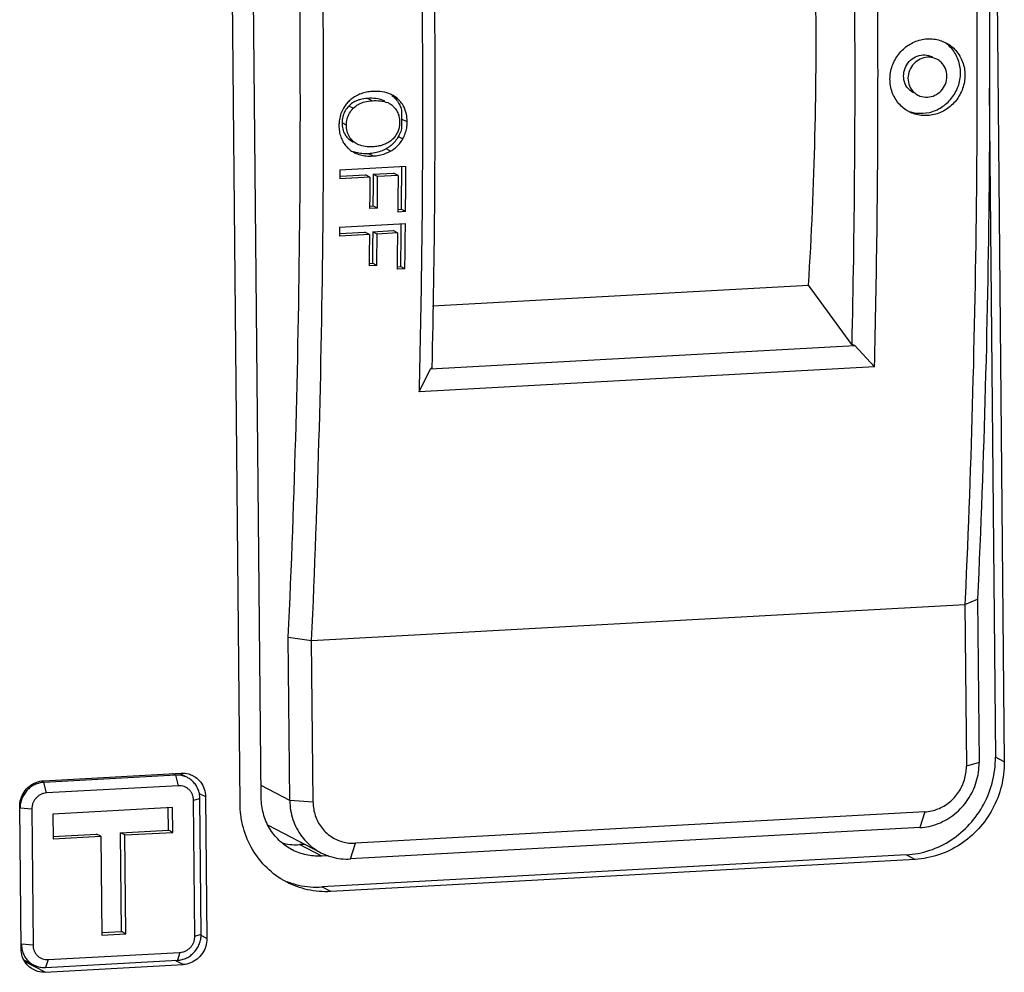
# Model space of a CAD drawing. Units: millimetres. Extents: x -9549 to 10212, y -122113 to 798.
# Drawn here: x 6010 to 6034, y -1150 to -1127 of the extents above; entities that cross this region are included whole.
import ezdxf

# ---------------------------------------------------------------- set-up
doc = ezdxf.new("R2010")
doc.units = ezdxf.units.MM
doc.header["$LTSCALE"] = 23.1
doc.layers.get('0').update_dxf_attribs({"linetype": 'CONTINUOUS'})

msp = doc.modelspace()

# ---------------------------------------------------------------- linework, layer by layer
at = {"color": 7, "linetype": 'Continuous'}
for p, q in [((6033.381, -1106.525), (6033.742, -1144.893)), ((6015.472, -1145.9), (6015.111, -1107.531)), ((6015.977, -1145.751), (6015.616, -1107.382)), ((6019.107, -1128.955), (6019.081, -1128.942)), ((6019.246, -1129.051), (6019.14, -1128.997)), ((6033.381, -1128.789), (6033.531, -1144.784)), ((6018.021, -1129.161), (6018.011, -1129.173)), ((6018.044, -1129.135), (6018.021, -1129.161)), ((6018.179, -1129.271), (6018.073, -1129.217)), ((6018.628, -1129.09), (6018.523, -1129.035)), ((6019.126, -1129.216), (6019.136, -1129.225)), ((6019.334, -1129.317), (6019.334, -1129.613)), ((6017.837, -1129.66), (6017.837, -1129.686)), ((6018.015, -1129.675), (6017.91, -1129.62)), ((6019.468, -1129.597), (6019.334, -1129.528)), ((6019.334, -1129.613), (6019.334, -1129.762)), ((6019.267, -1129.93), (6019.256, -1129.95)), ((6019.362, -1130.005), (6019.256, -1129.95)), ((6017.933, -1130.072), (6017.946, -1130.095)), ((6018.18, -1130.062), (6018.074, -1130.007)), ((6018.074, -1130.007), (6018.169, -1130.072)), ((6018.169, -1130.072), (6018.173, -1130.074)), ((6018.274, -1130.127), (6018.18, -1130.062)), ((6018.103, -1130.269), (6018.116, -1130.278)), ((6018.162, -1130.307), (6018.192, -1130.324)), ((6018.192, -1130.324), (6018.219, -1130.337)), ((6018.647, -1130.412), (6018.542, -1130.357)), ((6019.07, -1130.294), (6018.965, -1130.239)), ((6019.07, -1130.294), (6019.101, -1130.277)), ((6017.86, -1130.741), (6019.436, -1130.654)), ((6019.33, -1130.654), (6019.329, -1130.962)), ((6017.86, -1130.741), (6017.859, -1130.954)), ((6017.869, -1130.893), (6018.469, -1130.86)), ((6018.575, -1130.915), (6018.469, -1130.86)), ((6018.655, -1130.85), (6019.143, -1130.823)), ((6018.761, -1130.905), (6018.655, -1130.85)), ((6018.655, -1130.85), (6018.655, -1130.916)), ((6019.249, -1130.878), (6018.761, -1130.905)), ((6019.249, -1130.878), (6019.143, -1130.823)), ((6019.249, -1130.878), (6019.245, -1131.46)), ((6018.575, -1130.915), (6017.859, -1130.954)), ((6018.575, -1130.915), (6018.572, -1131.419)), ((6018.654, -1131.102), (6018.65, -1131.605)), ((6018.655, -1130.916), (6018.654, -1131.102)), ((6018.566, -1131.61), (6018.65, -1131.605)), ((6018.572, -1131.419), (6018.57, -1131.604)), ((6018.57, -1131.604), (6018.57, -1131.67)), ((6018.756, -1131.66), (6018.65, -1131.605)), ((6019.245, -1131.46), (6019.243, -1131.685)), ((6018.756, -1131.66), (6018.57, -1131.67)), ((6019.239, -1131.69), (6019.323, -1131.685)), ((6019.243, -1131.685), (6019.243, -1131.751)), ((6019.429, -1131.74), (6019.243, -1131.751)), ((6019.429, -1131.74), (6019.323, -1131.685)), ((6017.85, -1132.114), (6019.426, -1132.028)), ((6019.32, -1132.026), (6019.316, -1132.334)), ((6017.85, -1132.114), (6017.848, -1132.327)), ((6018.564, -1132.288), (6017.848, -1132.327)), ((6017.858, -1132.266), (6018.458, -1132.233)), ((6018.564, -1132.288), (6018.458, -1132.233)), ((6018.564, -1132.288), (6018.558, -1132.79)), ((6018.643, -1132.288), (6018.641, -1132.474)), ((6018.644, -1132.222), (6018.643, -1132.288)), ((6018.644, -1132.222), (6019.132, -1132.195)), ((6018.75, -1132.277), (6018.644, -1132.222)), ((6019.238, -1132.25), (6018.75, -1132.277)), ((6019.238, -1132.25), (6019.132, -1132.195)), ((6019.238, -1132.25), (6019.231, -1132.831)), ((6018.641, -1132.474), (6018.635, -1132.976)), ((6018.551, -1132.98), (6018.635, -1132.976)), ((6018.556, -1132.975), (6018.555, -1133.041)), ((6018.558, -1132.79), (6018.556, -1132.975)), ((6018.741, -1133.031), (6018.635, -1132.976)), ((6019.231, -1132.831), (6019.228, -1133.055)), ((6018.741, -1133.031), (6018.555, -1133.041)), ((6019.224, -1133.06), (6019.307, -1133.056)), ((6019.228, -1133.055), (6019.227, -1133.121)), ((6019.413, -1133.111), (6019.227, -1133.121)), ((6019.413, -1133.111), (6019.307, -1133.056)), ((6020.077, -1133.991), (6029.063, -1133.496)), ((6030.096, -1134.92), (6029.063, -1133.496)), ((6020.025, -1135.498), (6030.168, -1134.939)), ((6030.168, -1134.939), (6030.096, -1134.92)), ((6030.168, -1134.939), (6030.641, -1135.449)), ((6030.641, -1135.449), (6019.751, -1136.048)), ((6019.751, -1136.048), (6020.025, -1135.498)), ((6020.065, -1135.472), (6020.025, -1135.498)), ((6032.808, -1140.993), (6032.801, -1141.135)), ((6032.801, -1141.135), (6033.104, -1141.004)), ((6033.104, -1141.004), (6033.141, -1144.912)), ((6017.182, -1141.995), (6032.801, -1141.135)), ((6032.801, -1141.135), (6032.838, -1145.001)), ((6016.662, -1145.819), (6016.625, -1141.912)), ((6016.625, -1141.912), (6017.182, -1141.996)), ((6017.218, -1145.861), (6017.182, -1141.996)), ((6033.742, -1144.893), (6033.531, -1144.784)), ((6033.141, -1144.912), (6032.838, -1145.001)), ((6010.772, -1145.347), (6014.067, -1145.165)), ((6013.933, -1145.21), (6010.781, -1145.384)), ((6013.933, -1145.21), (6013.868, -1145.176)), ((6013.999, -1145.464), (6013.933, -1145.21)), ((6014.214, -1145.27), (6014.056, -1145.188)), ((6010.781, -1145.384), (6010.728, -1145.356)), ((6010.846, -1145.638), (6010.781, -1145.384)), ((6013.999, -1145.464), (6010.846, -1145.638)), ((6016.662, -1145.819), (6015.975, -1145.463)), ((6014.497, -1145.647), (6014.646, -1145.724)), ((6014.646, -1145.724), (6014.678, -1149.118)), ((6014.36, -1145.813), (6014.512, -1145.769)), ((6014.391, -1149.06), (6014.36, -1145.813)), ((6014.542, -1149.015), (6014.512, -1145.769)), ((6017.218, -1145.861), (6016.662, -1145.819)), ((6010.236, -1149.363), (6010.204, -1145.968)), ((6010.491, -1146.026), (6010.213, -1146.005)), ((6010.491, -1146.026), (6010.522, -1149.273)), ((6013.86, -1145.988), (6010.994, -1146.146)), ((6010.994, -1146.146), (6011, -1146.737)), ((6013.76, -1146.524), (6013.755, -1145.994)), ((6013.866, -1146.579), (6013.86, -1145.988)), ((6031.844, -1146.089), (6018.231, -1146.839)), ((6031.844, -1146.089), (6031.722, -1146.466)), ((6017.407, -1147.066), (6016.15, -1146.414)), ((6010.999, -1146.676), (6012.041, -1146.619)), ((6011, -1146.737), (6012.146, -1146.674)), ((6012.146, -1146.674), (6012.041, -1146.619)), ((6012.146, -1146.674), (6012.168, -1149.035)), ((6012.614, -1146.587), (6013.76, -1146.524)), ((6012.719, -1146.642), (6012.614, -1146.587)), ((6012.636, -1148.948), (6012.614, -1146.587)), ((6012.719, -1146.642), (6013.866, -1146.579)), ((6012.742, -1149.003), (6012.719, -1146.642)), ((6013.866, -1146.579), (6013.76, -1146.524)), ((6031.722, -1146.466), (6018.109, -1147.216)), ((6017.021, -1146.866), (6016.896, -1146.873)), ((6017.424, -1147.147), (6016.896, -1146.873)), ((6018.109, -1147.216), (6018.231, -1146.839)), ((6017.589, -1147.138), (6017.424, -1147.147)), ((6031.403, -1147.116), (6017.431, -1147.885)), ((6031.403, -1147.116), (6031.614, -1147.225)), ((6017.424, -1147.147), (6017.4, -1147.148)), ((6031.614, -1147.225), (6017.643, -1147.995)), ((6017.643, -1147.995), (6017.431, -1147.885)), ((6012.168, -1148.974), (6012.636, -1148.948)), ((6012.168, -1149.035), (6012.742, -1149.003)), ((6012.742, -1149.003), (6012.636, -1148.948)), ((6014.391, -1149.06), (6014.542, -1149.015)), ((6010.522, -1149.273), (6010.244, -1149.252)), ((6014.678, -1149.118), (6014.54, -1149.046)), ((6010.884, -1149.622), (6014.036, -1149.449)), ((6014.036, -1149.449), (6013.975, -1149.637)), ((6010.541, -1149.751), (6010.311, -1149.631)), ((6010.815, -1149.921), (6010.332, -1149.671)), ((6010.884, -1149.622), (6010.822, -1149.811)), ((6010.822, -1149.811), (6013.975, -1149.637)), ((6014.111, -1149.74), (6013.919, -1149.64)), ((6010.815, -1149.921), (6014.111, -1149.74))]:
    msp.add_line(p, q, dxfattribs=at)
for points, start_tangent, end_tangent in [([(6020.065, -1135.472), (6020.132, -1127.355), (6019.969, -1119.107), (6019.577, -1110.809)], (0.022767, 0.999741), (-0.060823, 0.998149)), ([(6029.063, -1133.496), (6029.218, -1129.935), (6029.234, -1126.247), (6029.167, -1123.759)], (0.064215, 0.997936), (-0.038848, 0.999245)), ([(6030.127, -1123.613), (6030.163, -1126.802), (6030.096, -1134.92)], (0.016661, -0.999861), (-0.022767, -0.999741)), ([(6033.076, -1125.667), (6033.079, -1130.899), (6032.987, -1136.062), (6032.808, -1140.993)], (0.009412, -0.999956), (-0.045638, -0.998958)), ([(6033.379, -1125.578), (6033.382, -1130.796), (6033.29, -1135.945), (6033.104, -1141.004)], (0.009412, -0.999956), (-0.04634, -0.998926)), ([(6030.641, -1135.449), (6030.701, -1132.258), (6030.724, -1129.039), (6030.712, -1125.797)], (0.024359, 0.999703), (-0.009412, 0.999956)), ([(6019.821, -1126.397), (6019.834, -1129.639), (6019.811, -1132.858), (6019.751, -1136.048)], (0.009412, -0.999956), (-0.024359, -0.999703)), ([(6016.625, -1141.912), (6016.811, -1136.852), (6016.903, -1131.704), (6016.9, -1126.485)], (0.04634, 0.998926), (-0.009412, 0.999956)), ([(6017.182, -1141.995), (6017.368, -1136.922), (6017.459, -1131.759), (6017.457, -1126.527)], (0.046181, 0.998933), (-0.009412, 0.999956)), ([(6031.066, -1128.26), (6031.222, -1127.975), (6031.456, -1127.76), (6031.746, -1127.634), (6032.058, -1127.616), (6032.344, -1127.704)], (0.329421, 0.944183), (0.887534, -0.460741)), ([(6032.697, -1128.425), (6032.642, -1128.112), (6032.486, -1127.845), (6032.338, -1127.71)], (0.000179, 1), (-0.813886, 0.581025)), ([(6032.344, -1127.704), (6032.348, -1127.706), (6032.587, -1127.894), (6032.747, -1128.164), (6032.803, -1128.48)], (0.887534, -0.460741), (-0.000136, -1)), ([(6031.336, -1128.5), (6031.371, -1128.314), (6031.472, -1128.155), (6031.621, -1128.044), (6031.799, -1127.997), (6031.977, -1128.022), (6032.028, -1128.045)], (0.000179, 1), (0.887612, -0.460592)), ([(6032.134, -1128.1), (6032.086, -1128.079), (6031.909, -1128.052), (6031.731, -1128.097), (6031.581, -1128.206), (6031.478, -1128.367), (6031.441, -1128.555)], (-0.887533, 0.460745), (-0.000136, -1)), ([(6031.011, -1128.578), (6031.066, -1128.26)], (0.000136, 1), (0.329421, 0.944183)), ([(6032.373, -1128.503), (6032.337, -1128.322), (6032.236, -1128.173), (6032.134, -1128.1)], (0.000136, 1), (-0.887533, 0.460745)), ([(6031.574, -1128.903), (6031.475, -1128.833), (6031.372, -1128.683), (6031.336, -1128.5)], (-0.887603, 0.460609), (0.000179, 1)), ([(6032.803, -1128.48), (6032.748, -1128.798), (6032.591, -1129.083), (6032.355, -1129.297), (6032.065, -1129.423), (6031.754, -1129.441), (6031.468, -1129.353)], (-0.000136, -1), (-0.887526, 0.460757)), ([(6031.679, -1128.958), (6031.727, -1128.979), (6031.905, -1129.006), (6032.082, -1128.961), (6032.233, -1128.852), (6032.336, -1128.691), (6032.373, -1128.503)], (0.887523, -0.460764), (0.000136, 1)), ([(6032.641, -1128.747), (6032.697, -1128.425)], (0.334982, 0.942225), (0.000179, 1)), ([(6031.468, -1129.353), (6031.464, -1129.351), (6031.226, -1129.163), (6031.067, -1128.894), (6031.011, -1128.578)], (-0.887526, 0.460757), (0.000136, 1)), ([(6031.441, -1128.555), (6031.477, -1128.736), (6031.578, -1128.885), (6031.679, -1128.958)], (-0.000136, -1), (0.887523, -0.460764)), ([(6031.47, -1129.345), (6031.641, -1129.385), (6031.952, -1129.37), (6032.242, -1129.247), (6032.481, -1129.033), (6032.641, -1128.747)], (0.943798, -0.330522), (0.334982, 0.942225)), ([(6018.238, -1128.984), (6018.122, -1129.062), (6018.044, -1129.135)], (-0.875313, -0.483557), (-0.677189, -0.73581)), ([(6018.364, -1128.925), (6018.238, -1128.984)], (-0.936437, -0.350836), (-0.875313, -0.483557)), ([(6018.495, -1128.887), (6018.364, -1128.925)], (-0.978809, -0.204775), (-0.936437, -0.350836)), ([(6018.631, -1128.87), (6018.495, -1128.887)], (-0.998486, -0.055005), (-0.978809, -0.204775)), ([(6019.081, -1128.942), (6018.871, -1128.88), (6018.631, -1128.87)], (-0.906047, 0.423177), (-0.998486, -0.055005)), ([(6019.101, -1128.964), (6019.14, -1128.997)], (0.790086, -0.612996), (0.738185, -0.674598)), ([(6019.158, -1128.984), (6019.107, -1128.955)], (-0.843042, 0.537847), (-0.886908, 0.461946)), ([(6019.14, -1128.997), (6019.175, -1129.03)], (0.738185, -0.674598), (0.689549, -0.724239)), ([(6019.246, -1129.051), (6019.158, -1128.984)], (-0.73819, 0.674592), (-0.843042, 0.537847)), ([(6018.011, -1129.173), (6017.944, -1129.272)], (-0.625676, -0.780083), (-0.501101, -0.865389)), ([(6018.073, -1129.217), (6017.982, -1129.335)], (-0.7038, -0.710398), (-0.498411, -0.866941)), ([(6018.195, -1129.124), (6018.073, -1129.217)], (-0.868699, -0.495341), (-0.7038, -0.710398)), ([(6018.179, -1129.271), (6018.3, -1129.178), (6018.313, -1129.171)], (0.703778, 0.71042), (0.881257, 0.472638)), ([(6018.279, -1129.084), (6018.195, -1129.124)], (-0.93416, -0.356855), (-0.868699, -0.495341)), ([(6018.523, -1129.035), (6018.348, -1129.062), (6018.279, -1129.084)], (-0.998486, -0.055005), (-0.93416, -0.356855)), ([(6018.313, -1129.171), (6018.454, -1129.117)], (0.881257, 0.472638), (0.966672, 0.256018)), ([(6018.454, -1129.117), (6018.628, -1129.09)], (0.966672, 0.256018), (0.998486, 0.055005)), ([(6018.933, -1129.099), (6018.897, -1129.082), (6018.722, -1129.04), (6018.523, -1129.035)], (-0.886364, 0.462988), (-0.998486, -0.055005)), ([(6018.628, -1129.09), (6018.828, -1129.095)], (0.998486, 0.055005), (0.993536, -0.113522)), ([(6018.828, -1129.095), (6019.002, -1129.137), (6019.039, -1129.154)], (0.993536, -0.113522), (0.886369, -0.46298)), ([(6019.039, -1129.154), (6019.126, -1129.216)], (0.886369, -0.46298), (0.726589, -0.687072)), ([(6019.136, -1129.225), (6019.22, -1129.336), (6019.232, -1129.358)], (0.698571, -0.715541), (0.451516, -0.892263)), ([(6019.175, -1129.03), (6019.226, -1129.091)], (0.689549, -0.724239), (0.598179, -0.801362)), ([(6019.226, -1129.091), (6019.264, -1129.148)], (0.598179, -0.801362), (0.509827, -0.860277)), ([(6019.292, -1129.098), (6019.246, -1129.051)], (-0.671044, 0.741418), (-0.73819, 0.674592)), ([(6019.264, -1129.148), (6019.291, -1129.198)], (0.509827, -0.860277), (0.432525, -0.901622)), ([(6019.291, -1129.198), (6019.334, -1129.317)], (0.432525, -0.901622), (0.259198, -0.965824)), ([(6019.445, -1129.39), (6019.37, -1129.203), (6019.292, -1129.098)], (-0.235315, 0.971919), (-0.671044, 0.741418)), ([(6017.885, -1129.398), (6017.849, -1129.536), (6017.84, -1129.614)], (-0.339363, -0.940655), (-0.077618, -0.996983)), ([(6017.944, -1129.272), (6017.885, -1129.398)], (-0.501101, -0.865389), (-0.339363, -0.940655)), ([(6017.927, -1129.474), (6017.91, -1129.62)], (-0.239599, -0.970872), (-0.001496, -0.999999)), ([(6017.982, -1129.335), (6017.927, -1129.474)], (-0.498411, -0.866941), (-0.239599, -0.970872)), ([(6018.032, -1129.529), (6018.088, -1129.39), (6018.091, -1129.385)], (0.239339, 0.970936), (0.507985, 0.861366)), ([(6018.091, -1129.385), (6018.179, -1129.271)], (0.507985, 0.861366), (0.703778, 0.71042)), ([(6019.232, -1129.358), (6019.272, -1129.466)], (0.451516, -0.892263), (0.240089, -0.970751)), ([(6019.272, -1129.466), (6019.288, -1129.608)], (0.240089, -0.970751), (-0.001459, -0.999999)), ([(6019.468, -1129.597), (6019.445, -1129.39)], (0.001456, 0.999999), (-0.235315, 0.971919)), ([(6017.84, -1129.614), (6017.837, -1129.66)], (-0.077618, -0.996983), (-0.02812, -0.999605)), ([(6017.837, -1129.686), (6017.847, -1129.822), (6017.88, -1129.952)], (-0.001452, -0.999999), (0.325062, -0.945693)), ([(6017.91, -1129.62), (6017.926, -1129.765)], (-0.001496, -0.999999), (0.243321, -0.969946)), ([(6018.015, -1129.675), (6018.032, -1129.529)], (0.001448, 0.999999), (0.239339, 0.970936)), ([(6018.032, -1129.82), (6018.015, -1129.675)], (-0.243571, 0.969883), (0.001448, 0.999999)), ([(6019.279, -1129.711), (6019.252, -1129.809), (6019.208, -1129.9)], (-0.177834, -0.984061), (-0.512015, -0.858977)), ([(6019.288, -1129.608), (6019.279, -1129.711)], (-0.001459, -0.999999), (-0.177834, -0.984061)), ([(6019.456, -1129.743), (6019.468, -1129.597)], (0.169001, 0.985616), (0.001456, 0.999999)), ([(6017.88, -1129.952), (6017.933, -1130.072)], (0.325062, -0.945693), (0.479396, -0.877599)), ([(6017.926, -1129.765), (6017.982, -1129.898)], (0.243321, -0.969946), (0.523393, -0.852092)), ([(6017.982, -1129.898), (6018.044, -1129.978)], (0.523393, -0.852092), (0.692208, -0.721698)), ([(6018.088, -1129.953), (6018.032, -1129.82)], (-0.523773, 0.851858), (-0.243571, 0.969883)), ([(6018.18, -1130.062), (6018.088, -1129.953)], (-0.748591, 0.663032), (-0.523773, 0.851858)), ([(6019.256, -1129.95), (6019.178, -1130.064), (6019.081, -1130.161)], (-0.492407, -0.870365), (-0.771946, -0.635688)), ([(6019.208, -1129.9), (6019.149, -1129.981)], (-0.512015, -0.858977), (-0.663621, -0.748069)), ([(6019.334, -1129.762), (6019.314, -1129.826), (6019.288, -1129.889), (6019.267, -1129.93)], (-0.259007, -0.965875), (-0.468009, -0.883724)), ([(6019.362, -1130.005), (6019.42, -1129.879)], (0.492362, 0.87039), (0.337407, 0.941359)), ([(6019.42, -1129.879), (6019.456, -1129.743)], (0.337407, 0.941359), (0.169001, 0.985616)), ([(6017.946, -1130.095), (6018.007, -1130.179)], (0.516163, -0.85649), (0.653654, -0.756793)), ([(6018.007, -1130.179), (6018.038, -1130.213)], (0.653654, -0.756793), (0.710902, -0.703291)), ([(6018.044, -1129.978), (6018.074, -1130.007)], (0.692208, -0.721698), (0.748584, -0.66304)), ([(6018.649, -1130.192), (6018.467, -1130.186), (6018.307, -1130.142), (6018.274, -1130.127)], (-0.998486, -0.055005), (-0.886927, 0.46191)), ([(6018.772, -1130.178), (6018.649, -1130.192)], (-0.983368, -0.181627), (-0.998486, -0.055005)), ([(6018.884, -1130.149), (6018.772, -1130.178)], (-0.948055, -0.318106), (-0.983368, -0.181627)), ([(6018.985, -1130.107), (6018.884, -1130.149)], (-0.889322, -0.457281), (-0.948055, -0.318106)), ([(6019.042, -1130.19), (6018.965, -1130.239)], (-0.811679, -0.584104), (-0.873779, -0.486324)), ([(6019.149, -1129.981), (6019.073, -1130.051), (6018.985, -1130.107)], (-0.663621, -0.748069), (-0.889322, -0.457281)), ([(6019.081, -1130.161), (6019.042, -1130.19)], (-0.771946, -0.635688), (-0.811679, -0.584104)), ([(6019.101, -1130.277), (6019.186, -1130.215), (6019.284, -1130.119)], (0.851917, 0.523676), (0.640423, 0.768022)), ([(6019.284, -1130.119), (6019.362, -1130.005)], (0.640423, 0.768022), (0.492362, 0.87039)), ([(6018.038, -1130.213), (6018.103, -1130.269)], (0.710902, -0.703291), (0.803516, -0.595283)), ([(6018.116, -1130.278), (6018.162, -1130.307)], (0.817891, -0.575374), (0.863384, -0.504547)), ([(6018.542, -1130.357), (6018.384, -1130.354), (6018.241, -1130.329), (6018.195, -1130.315)], (-0.998486, -0.055005), (-0.948313, 0.317336)), ([(6018.219, -1130.337), (6018.348, -1130.384), (6018.491, -1130.41), (6018.647, -1130.412)], (0.905679, -0.423965), (0.998486, 0.055005)), ([(6018.695, -1130.338), (6018.542, -1130.357)], (-0.980343, -0.1973), (-0.998486, -0.055005)), ([(6018.647, -1130.412), (6018.8, -1130.393), (6018.942, -1130.353)], (0.998486, 0.055005), (0.938505, 0.345264)), ([(6018.836, -1130.298), (6018.695, -1130.338)], (-0.938752, -0.344593), (-0.980343, -0.1973)), ([(6018.965, -1130.239), (6018.836, -1130.298)], (-0.873779, -0.486324), (-0.938752, -0.344593)), ([(6018.942, -1130.353), (6019.07, -1130.294)], (0.938505, 0.345264), (0.873767, 0.486345)), ([(6019.429, -1131.74), (6019.432, -1131.379), (6019.434, -1131.017), (6019.436, -1130.654)], (0.008905, 0.99996), (0.005114, 0.999987)), ([(6018.756, -1131.66), (6018.758, -1131.408), (6018.76, -1131.157), (6018.761, -1130.905)], (0.008494, 0.999964), (0.005856, 0.999983)), ([(6019.329, -1130.962), (6019.326, -1131.324), (6019.323, -1131.685)], (-0.006446, -0.999979), (-0.008987, -0.99996)), ([(6019.413, -1133.111), (6019.418, -1132.75), (6019.422, -1132.389), (6019.426, -1132.028)], (0.013735, 0.999906), (0.009913, 0.999951)), ([(6018.741, -1133.031), (6018.744, -1132.78), (6018.747, -1132.529), (6018.75, -1132.277)], (0.01332, 0.999911), (0.010661, 0.999943)), ([(6019.316, -1132.334), (6019.312, -1132.695), (6019.307, -1133.056)], (-0.011277, -0.999936), (-0.013839, -0.999904)), ([(6031.403, -1147.116), (6031.96, -1147.009), (6032.476, -1146.759), (6032.916, -1146.384), (6033.253, -1145.907), (6033.463, -1145.362), (6033.531, -1144.784)], (0.998486, 0.055005), (-0.009412, 0.999956)), ([(6033.742, -1144.893), (6033.674, -1145.472), (6033.464, -1146.017), (6033.128, -1146.493), (6032.687, -1146.869), (6032.171, -1147.119), (6031.614, -1147.225)], (0.009412, -0.999956), (-0.998486, -0.055005)), ([(6031.722, -1146.466), (6032.164, -1146.37), (6032.561, -1146.138), (6032.875, -1145.794), (6033.075, -1145.371), (6033.141, -1144.912)], (0.998486, 0.055005), (-0.009412, 0.999956)), ([(6031.844, -1146.089), (6032.155, -1146.021), (6032.433, -1145.859), (6032.652, -1145.619), (6032.791, -1145.324), (6032.838, -1145.001)], (0.998486, 0.055005), (-0.009412, 0.999956)), ([(6014.214, -1145.27), (6014.153, -1145.243), (6014.045, -1145.215), (6013.933, -1145.21)], (-0.887625, 0.460568), (-0.998486, -0.055005)), ([(6014.067, -1145.165), (6014.245, -1145.184), (6014.348, -1145.225)], (0.998486, 0.055005), (0.887506, -0.460796)), ([(6014.348, -1145.225), (6014.405, -1145.259), (6014.533, -1145.383), (6014.616, -1145.543), (6014.646, -1145.724)], (0.887506, -0.460796), (0.009412, -0.999956)), ([(6010.204, -1145.968), (6010.23, -1145.784), (6010.31, -1145.615), (6010.436, -1145.478), (6010.595, -1145.385), (6010.772, -1145.347)], (-0.009412, 0.999956), (0.998486, 0.055005)), ([(6010.781, -1145.384), (6010.669, -1145.401), (6010.562, -1145.441), (6010.463, -1145.501), (6010.377, -1145.579), (6010.307, -1145.672), (6010.255, -1145.777), (6010.223, -1145.89)], (-0.998486, -0.055005), (-0.178808, -0.983884)), ([(6014.36, -1145.813), (6014.353, -1145.742), (6014.332, -1145.674), (6014.298, -1145.612), (6014.253, -1145.558), (6014.198, -1145.515), (6014.136, -1145.485), (6014.068, -1145.467), (6013.999, -1145.464)], (-0.009412, 0.999956), (-0.998486, -0.055005)), ([(6014.512, -1145.769), (6014.5, -1145.654), (6014.466, -1145.545), (6014.412, -1145.446), (6014.34, -1145.36), (6014.253, -1145.292), (6014.214, -1145.27)], (-0.009412, 0.999956), (-0.887625, 0.460568)), ([(6010.846, -1145.638), (6010.776, -1145.649), (6010.709, -1145.673), (6010.648, -1145.711), (6010.594, -1145.76), (6010.55, -1145.818), (6010.517, -1145.884), (6010.498, -1145.954), (6010.491, -1146.026)], (-0.998486, -0.055005), (0.009412, -0.999956)), ([(6010.223, -1145.89), (6010.213, -1146.005)], (-0.178808, -0.983884), (0.009412, -0.999956)), ([(6015.49, -1146.165), (6015.472, -1145.9)], (-0.126978, 0.991905), (-0.009412, 0.999956)), ([(6016.722, -1146.998), (6016.705, -1146.989), (6016.407, -1146.771), (6016.177, -1146.479), (6016.03, -1146.131), (6015.977, -1145.751)], (-0.887521, 0.460768), (-0.009412, 0.999956)), ([(6016.662, -1145.819), (6016.736, -1146.272), (6016.944, -1146.672), (6017.264, -1146.981), (6017.407, -1147.066)], (0.009412, -0.999956), (0.887654, -0.46051)), ([(6017.218, -1145.862), (6017.271, -1146.179), (6017.416, -1146.459), (6017.639, -1146.674), (6017.92, -1146.805), (6018.231, -1146.839)], (0.009412, -0.999956), (0.998486, 0.055005)), ([(6016.589, -1147.77), (6016.564, -1147.757), (6016.117, -1147.43), (6015.771, -1146.992), (6015.551, -1146.47), (6015.49, -1146.165)], (-0.887521, 0.460768), (-0.126978, 0.991905)), ([(6016.49, -1146.835), (6016.524, -1146.843), (6016.896, -1146.873)], (0.970514, -0.241045), (0.998486, 0.055005)), ([(6017.4, -1147.148), (6017.052, -1147.117), (6016.722, -1146.998)], (-0.999292, -0.037626), (-0.887521, 0.460768)), ([(6017.407, -1147.066), (6017.665, -1147.168), (6018.109, -1147.216)], (0.887654, -0.46051), (0.998486, 0.055005)), ([(6017.643, -1147.995), (6017.084, -1147.95), (6016.589, -1147.77)], (-0.998486, -0.055005), (-0.887521, 0.460768)), ([(6016.594, -1147.757), (6016.873, -1147.84), (6017.431, -1147.885)], (0.935367, -0.353678), (0.998486, 0.055005)), ([(6013.975, -1149.637), (6014.087, -1149.619), (6014.194, -1149.58), (6014.292, -1149.52), (6014.378, -1149.442), (6014.449, -1149.348), (6014.501, -1149.243), (6014.533, -1149.131), (6014.542, -1149.015)], (0.998486, 0.055005), (-0.009412, 0.999956)), ([(6010.244, -1149.252), (6010.256, -1149.367)], (0.009412, -0.999956), (0.200529, -0.979688)), ([(6014.036, -1149.449), (6014.106, -1149.438), (6014.173, -1149.413), (6014.234, -1149.375), (6014.288, -1149.327), (6014.332, -1149.268), (6014.365, -1149.202), (6014.385, -1149.132), (6014.391, -1149.06)], (0.998486, 0.055005), (-0.009412, 0.999956)), ([(6014.678, -1149.118), (6014.652, -1149.302), (6014.572, -1149.471), (6014.446, -1149.608), (6014.287, -1149.701), (6014.111, -1149.74)], (0.009412, -0.999956), (-0.998486, -0.055005)), ([(6010.534, -1149.861), (6010.477, -1149.827), (6010.349, -1149.704), (6010.266, -1149.543), (6010.236, -1149.363)], (-0.887506, 0.460796), (-0.009412, 0.999956)), ([(6010.256, -1149.367), (6010.289, -1149.475)], (0.200529, -0.979688), (0.388032, -0.921646)), ([(6010.289, -1149.475), (6010.343, -1149.575), (6010.415, -1149.66), (6010.503, -1149.729), (6010.541, -1149.751)], (0.388032, -0.921646), (0.887624, -0.46057)), ([(6010.522, -1149.273), (6010.529, -1149.344), (6010.55, -1149.413), (6010.584, -1149.475), (6010.629, -1149.528), (6010.684, -1149.571), (6010.746, -1149.602), (6010.814, -1149.619), (6010.884, -1149.622)], (0.009412, -0.999956), (0.998486, 0.055005)), ([(6010.815, -1149.921), (6010.637, -1149.902), (6010.534, -1149.861)], (-0.998486, -0.055005), (-0.887506, 0.460796)), ([(6010.541, -1149.751), (6010.603, -1149.778), (6010.71, -1149.805), (6010.822, -1149.811)], (0.887624, -0.46057), (0.998486, 0.055005))]:
    msp.add_spline(points, degree=3, dxfattribs=dict(at, start_tangent=start_tangent, end_tangent=end_tangent))

doc.saveas('drawing.dxf')
